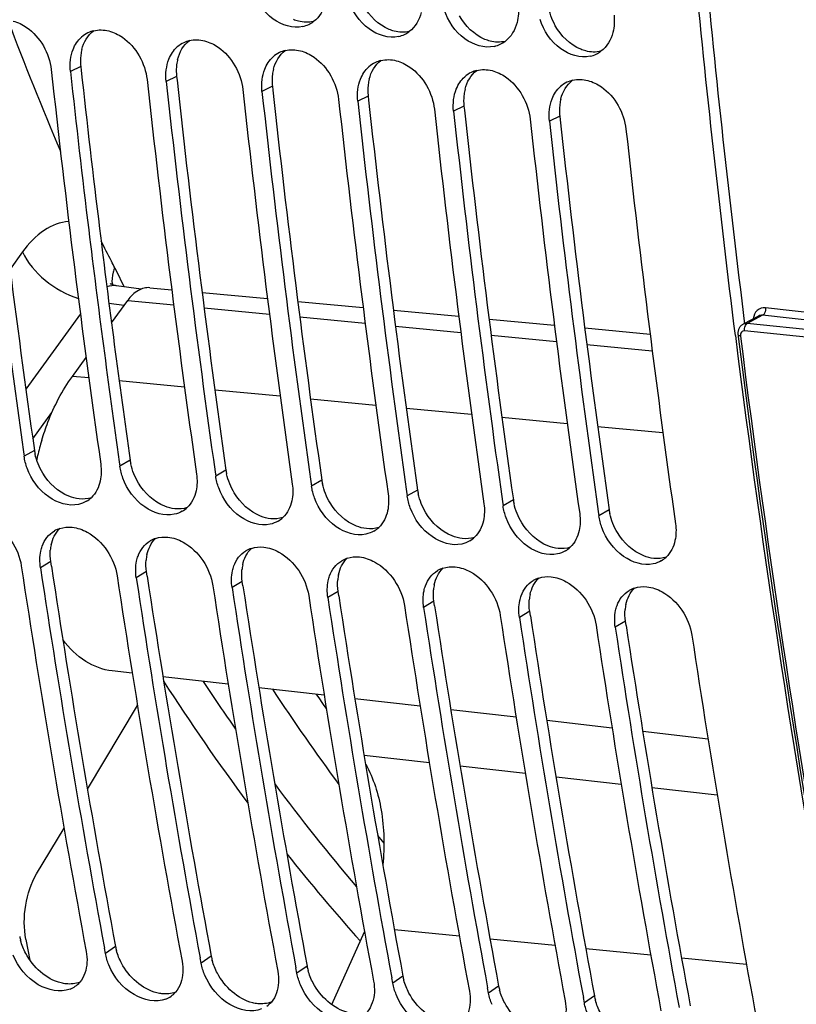
# Model space of a CAD drawing. Units: millimetres. Extents: x 0 to 594, y 0 to 420.
# Drawn here: x 97 to 104, y 43 to 51 of the extents above; entities that cross this region are included whole.
import ezdxf

# ---------------------------------------------------------------- set-up
doc = ezdxf.new("R2010")
doc.units = ezdxf.units.MM
doc.header["$LTSCALE"] = 32.67
doc.layers.get('0').update_dxf_attribs({"linetype": 'CONTINUOUS'})
doc.layers.add('SOLIDES', color=7, linetype='CONTINUOUS')

msp = doc.modelspace()

# ---------------------------------------------------------------- linework, layer by layer
at = {"color": 9, "linetype": 'CONTINUOUS'}
for p, q in [((97.983626, 50.550484), (97.896222, 50.50755)), ((98.789596, 50.467101), (98.702192, 50.424167)), ((99.595566, 50.383717), (99.508162, 50.340784)), ((100.401535, 50.300334), (100.314132, 50.2574)), ((101.207505, 50.216951), (101.120101, 50.174017)), ((102.013475, 50.133567), (101.926071, 50.090634)), ((98.347854, 48.540602), (98.220882, 48.55762)), ((98.378475, 48.582604), (98.765615, 48.545532)), ((99.020801, 48.521095), (99.570773, 48.46843)), ((99.82596, 48.443993), (100.375932, 48.391327)), ((100.631118, 48.366891), (101.181091, 48.314225)), ((101.436277, 48.289789), (101.98625, 48.237123)), ((102.241436, 48.212686), (102.791408, 48.160021)), ((98.051174, 47.93082), (97.912954, 47.944056)), ((98.856286, 47.853722), (98.306774, 47.906343)), ((99.661419, 47.776622), (99.111886, 47.829246)), ((100.466555, 47.699522), (99.916998, 47.752148)), ((101.27169, 47.622422), (100.72211, 47.67505)), ((102.076826, 47.545323), (101.527223, 47.597953)), ((102.881961, 47.468223), (102.332335, 47.520855)), ((97.593285, 47.321695), (97.506772, 47.271663)), ((98.399255, 47.238311), (98.312741, 47.18828)), ((99.205224, 47.154928), (99.118711, 47.104896)), ((100.011194, 47.071545), (99.924681, 47.021513)), ((100.817164, 46.988161), (100.730651, 46.93813)), ((101.623134, 46.904778), (101.53662, 46.854746)), ((102.429103, 46.821395), (102.34259, 46.771363)), ((97.730597, 46.385706), (97.644378, 46.333668)), ((98.536567, 46.302322), (98.450348, 46.250285)), ((99.342536, 46.218939), (99.256317, 46.166902)), ((100.148506, 46.135556), (100.062287, 46.083518)), ((100.954476, 46.052172), (100.868257, 46.000135)), ((101.760446, 45.968789), (101.674227, 45.916752)), ((102.566415, 45.885406), (102.480196, 45.833368)), ((100.916744, 44.693351), (100.367567, 44.755223)), ((101.723958, 44.602406), (101.174782, 44.664279)), ((102.531173, 44.511462), (101.981996, 44.573334)), ((103.338388, 44.420517), (102.789211, 44.48239)), ((101.168957, 43.234737), (100.622199, 43.288354)), ((98.275565, 43.149961), (98.190514, 43.09099)), ((101.974131, 43.155779), (101.427373, 43.209396)), ((99.081535, 43.066577), (98.996484, 43.007606)), ((102.779304, 43.076821), (102.232546, 43.130438)), ((99.887505, 42.983194), (99.802454, 42.924223)), ((103.584478, 42.997863), (103.03772, 43.05148)), ((100.693474, 42.899811), (100.608423, 42.84084)), ((101.499444, 42.816427), (101.414393, 42.757456)), ((102.305414, 42.733044), (102.220363, 42.674073))]:
    msp.add_line(p, q, dxfattribs=at)
at = {"color": 3, "linetype": 'CONTINUOUS'}
for p, q in [((97.983626, 50.550484), (97.987221, 50.517639)), ((98.789596, 50.467101), (98.793191, 50.434256)), ((99.595566, 50.383717), (99.599161, 50.350872)), ((100.401535, 50.300334), (100.40513, 50.267489)), ((101.207505, 50.216951), (101.2111, 50.184106)), ((102.013475, 50.133567), (102.01707, 50.100722)), ((97.736354, 46.347747), (97.730597, 46.385706)), ((98.542324, 46.264363), (98.536567, 46.302322)), ((99.348294, 46.18098), (99.342536, 46.218939)), ((100.154264, 46.097597), (100.148506, 46.135556)), ((100.960233, 46.014213), (100.954476, 46.052172)), ((101.766203, 45.93083), (101.760446, 45.968789)), ((102.572173, 45.847447), (102.566415, 45.885406))]:
    msp.add_line(p, q, dxfattribs=at)
at = {"color": 7, "linetype": 'CONTINUOUS'}
for p, q in [((98.241853, 48.395202), (98.378475, 48.582604)), ((97.912954, 47.944056), (98.028372, 48.102373)), ((97.579872, 47.417433), (97.740857, 47.639983)), ((97.501506, 47.308811), (97.506772, 47.271663)), ((98.307475, 47.225428), (98.312741, 47.18828)), ((99.113445, 47.142044), (99.118711, 47.104896)), ((99.919415, 47.058661), (99.924681, 47.021513)), ((100.725385, 46.975278), (100.730651, 46.93813)), ((101.531354, 46.891894), (101.53662, 46.854746)), ((102.337324, 46.808511), (102.34259, 46.771363)), ((98.039575, 44.472445), (98.460694, 45.175175)), ((97.611855, 43.758701), (97.842742, 44.143985)), ((100.094755, 42.660331), (100.37111, 43.272969)), ((97.522318, 43.207763), (97.55578, 43.034379)), ((98.190514, 43.09099), (98.182217, 43.135729)), ((98.996484, 43.007606), (98.988187, 43.052346)), ((99.802454, 42.924223), (99.794156, 42.968962)), ((100.608423, 42.84084), (100.600126, 42.885579)), ((101.414393, 42.757456), (101.406096, 42.802196)), ((102.220363, 42.674073), (102.212066, 42.718812))]:
    msp.add_line(p, q, dxfattribs=at)
for centre, radius, start, end in [((98.148802, 50.617202), 0.240875, 103.7523419, 115.7321488), ((99.797855, 51.122005), 0.241505, 282.8122692, 295.4153266), ((99.798573, 51.120322), 0.239677, 295.4329885, 306.7280426), ((98.148777, 50.617868), 0.240264, 115.7955924, 131.4926586), ((98.954772, 50.533818), 0.240875, 103.7523419, 115.7321488), ((100.603825, 51.038621), 0.241505, 282.8122692, 295.4153266), ((100.604542, 51.036938), 0.239677, 295.4329885, 306.7280426), ((98.954746, 50.534484), 0.240264, 115.7955924, 131.4926586), ((99.760742, 50.450435), 0.240875, 103.7523419, 115.7321488), ((101.409794, 50.955238), 0.241505, 282.8122692, 295.4153266), ((101.410512, 50.953555), 0.239677, 295.4329885, 306.7280426), ((99.760716, 50.451101), 0.240264, 115.7955924, 131.4926586), ((100.566711, 50.367052), 0.240875, 103.7523419, 115.7321488), ((102.215764, 50.871855), 0.241505, 282.8122692, 295.4153266), ((102.216482, 50.870172), 0.239677, 295.4329885, 306.7280426), ((200.575157, 61.890858), 104.100018, 186.2316628, 188.05231784), ((201.197968, 61.821514), 104.077896, 186.2315321, 188.07322888), ((100.566686, 50.367718), 0.240264, 115.7955924, 131.4926586), ((202.504411, 61.938675), 105.230907, 186.23628782, 186.96611006), ((202.003938, 61.738131), 104.077896, 186.2315321, 188.07322888), ((101.372655, 50.284334), 0.240264, 115.7955924, 131.4926586), ((101.372681, 50.283668), 0.240875, 103.7523419, 115.7321488), ((202.187097, 61.724091), 104.100018, 186.2316628, 188.05231784), ((202.809907, 61.654747), 104.077896, 186.2315321, 188.07322888), ((102.178625, 50.200951), 0.240264, 115.7955924, 131.4926586), ((102.178651, 50.200285), 0.240875, 103.7523419, 115.7321488), ((202.993067, 61.640708), 104.100018, 186.2316628, 188.05231784), ((203.615877, 61.571364), 104.077896, 186.2315321, 188.07322888), ((203.799036, 61.557325), 104.100018, 186.2316628, 188.05231784), ((204.421847, 61.487981), 104.077896, 186.2315321, 188.07322888), ((204.605006, 61.473941), 104.100018, 186.2316628, 188.05231784), ((205.227817, 61.404597), 104.077896, 186.2315321, 188.07322888), ((205.410976, 61.390558), 104.100018, 186.2316628, 188.05231784), ((206.033786, 61.321214), 104.077896, 186.2315321, 188.07322888), ((200.6233, 61.70674), 103.335553, 186.96495779, 188.05587339), ((202.808924, 60.697286), 100.090071, 187.12136629, 190.32939094), ((99.824688, 46.753928), 2.265576, 163.2114005, 166.7139144), ((99.889845, 46.737935), 2.332665, 166.6994042, 167.5003353), ((97.917581, 47.087706), 0.225391, 300.4096628, 313.4333417), ((98.72355, 47.004323), 0.225391, 300.4096628, 313.4333417), ((99.52952, 46.92094), 0.225391, 300.4096628, 313.4333417), ((97.878372, 46.44637), 0.229321, 108.1342593, 120.7042861), ((100.33549, 46.837556), 0.225391, 300.4096628, 313.4333417), ((98.684342, 46.362987), 0.229321, 108.1342593, 120.7042861), ((101.14146, 46.754173), 0.225391, 300.4096628, 313.4333417), ((99.490311, 46.279603), 0.229321, 108.1342593, 120.7042861), ((101.947429, 46.67079), 0.225391, 300.4096628, 313.4333417), ((100.296281, 46.19622), 0.229321, 108.1342593, 120.7042861), ((102.753399, 46.587406), 0.225391, 300.4096628, 313.4333417), ((195.221964, 61.144309), 98.852064, 188.60708506, 190.51313658), ((195.412984, 61.132485), 98.88228, 188.60727923, 190.48638283), ((101.102251, 46.112837), 0.229321, 108.1342593, 120.7042861), ((196.027934, 61.060925), 98.852064, 188.60708506, 190.51313658), ((196.218954, 61.049102), 98.88228, 188.60727923, 190.48638283), ((101.908221, 46.029453), 0.229321, 108.1342593, 120.7042861), ((196.833904, 60.977542), 98.852064, 188.60708506, 190.51313658), ((197.024923, 60.965719), 98.88228, 188.60727923, 190.48638283), ((102.71419, 45.94607), 0.229321, 108.1342593, 120.7042861), ((197.639874, 60.894159), 98.852064, 188.60708506, 190.51313658), ((197.830893, 60.882335), 98.88228, 188.60727923, 190.48638283), ((198.445843, 60.810775), 98.852064, 188.60708506, 190.51313658), ((198.636863, 60.798952), 98.88228, 188.60727923, 190.48638283), ((199.251813, 60.727392), 98.852064, 188.60708506, 190.51313658), ((199.442833, 60.715569), 98.88228, 188.60727923, 190.48638283), ((200.057783, 60.644009), 98.852064, 188.60708506, 190.51313658), ((200.248802, 60.632185), 98.88228, 188.60727923, 190.48638283), ((200.863753, 60.560625), 98.852064, 188.60708506, 190.51313658), ((114.976216, 55.423911), 18.405172, 213.3264224, 216.3604754), ((114.847176, 55.509761), 18.065235, 214.5285477, 215.0070872), ((113.570838, 54.382621), 16.655905, 218.1970974, 218.4882325), ((97.816833, 42.985099), 0.209332, 305.0590416, 319.1030178), ((97.813006, 42.990805), 0.216201, 291.8383583, 305.020543), ((98.622803, 42.901716), 0.209332, 305.0590416, 319.1030178), ((98.618976, 42.907422), 0.216201, 291.8383583, 305.020543), ((99.428772, 42.818332), 0.209332, 305.0590416, 319.1030178)]:
    msp.add_arc(centre, radius, start, end, dxfattribs=at)
at = {"color": 3, "linetype": 'CONTINUOUS'}
for centre, radius, start, end in [((98.361428, 50.601661), 0.38013, 165.9549642, 172.8275547), ((200.400996, 61.90459), 103.836826, 186.24954352, 188.07333702), ((98.413036, 50.597572), 0.431984, 179.4998347, 186.2578668), ((98.391257, 50.597829), 0.410203, 172.8166796, 179.5092205), ((99.167398, 50.518278), 0.38013, 165.9549642, 172.8275547), ((99.219006, 50.514188), 0.431984, 179.4998347, 186.2578668), ((99.197226, 50.514446), 0.410203, 172.8166796, 179.5092205), ((99.973368, 50.434895), 0.38013, 165.9549642, 172.8275547), ((202.330643, 61.952824), 104.968154, 186.25419, 186.98529181), ((100.003196, 50.431062), 0.410203, 172.8166796, 179.5092205), ((100.779337, 50.351511), 0.38013, 165.9549642, 172.8275547), ((202.012936, 61.737824), 103.836826, 186.24954352, 188.07333702), ((100.024976, 50.430805), 0.431984, 179.4998347, 186.2578668), ((100.809166, 50.347679), 0.410203, 172.8166796, 179.5092205), ((101.585307, 50.268128), 0.38013, 165.9549642, 172.8275547), ((202.818905, 61.654441), 103.836826, 186.24954352, 188.07333702), ((100.830945, 50.347422), 0.431984, 179.4998347, 186.2578668), ((101.615136, 50.264296), 0.410203, 172.8166796, 179.5092205), ((102.391277, 50.184745), 0.38013, 165.9549642, 172.8275547), ((203.624875, 61.571057), 103.836826, 186.24954352, 188.07333702), ((101.636915, 50.264039), 0.431984, 179.4998347, 186.2578668), ((102.421105, 50.180913), 0.410203, 172.8166796, 179.5092205), ((204.430845, 61.487674), 103.836826, 186.24954352, 188.07333702), ((102.442885, 50.180655), 0.431984, 179.4998347, 186.2578668), ((205.236815, 61.404291), 103.836826, 186.24954352, 188.07333702), ((200.448839, 61.72016), 103.072021, 186.98413442, 188.07690933), ((98.037995, 47.385024), 0.449197, 188.1047743, 192.0942748), ((98.843965, 47.301641), 0.449197, 188.1047743, 192.0942748), ((99.649934, 47.218257), 0.449197, 188.1047743, 192.0942748), ((100.455904, 47.134874), 0.449197, 188.1047743, 192.0942748), ((101.261874, 47.051491), 0.449197, 188.1047743, 192.0942748), ((102.067844, 46.968107), 0.449197, 188.1047743, 192.0942748), ((102.873813, 46.884724), 0.449197, 188.1047743, 192.0942748), ((98.084514, 46.450898), 0.358531, 167.9029924, 174.987765), ((98.890484, 46.367515), 0.358531, 167.9029924, 174.987765), ((195.236416, 61.143858), 98.616363, 188.62907571, 190.5132913), ((99.696453, 46.284131), 0.358531, 167.9029924, 174.987765), ((196.042386, 61.060475), 98.616363, 188.62907571, 190.5132913), ((100.502423, 46.200748), 0.358531, 167.9029924, 174.987765), ((196.848356, 60.977092), 98.616363, 188.62907571, 190.5132913), ((101.308393, 46.117365), 0.358531, 167.9029924, 174.987765), ((197.654326, 60.893708), 98.616363, 188.62907571, 190.5132913), ((102.114363, 46.033981), 0.358531, 167.9029924, 174.987765), ((198.460295, 60.810325), 98.616363, 188.62907571, 190.5132913), ((102.920332, 45.950598), 0.358531, 167.9029924, 174.987765), ((199.266265, 60.726942), 98.616363, 188.62907571, 190.5132913), ((200.072235, 60.643558), 98.616363, 188.62907571, 190.5132913), ((97.905627, 43.314629), 0.443544, 190.5599303, 195.236723), ((98.711597, 43.231246), 0.443544, 190.5599303, 195.236723), ((99.517567, 43.147863), 0.443544, 190.5599303, 195.236723), ((100.323537, 43.064479), 0.443544, 190.5599303, 195.236723), ((101.129506, 42.981096), 0.443544, 190.5599303, 195.236723), ((101.935476, 42.897713), 0.443544, 190.5599303, 195.236723), ((102.741446, 42.814329), 0.443544, 190.5599303, 195.236723)]:
    msp.add_arc(centre, radius, start, end, dxfattribs=at)
at = {"color": 7, "linetype": 'CONTINUOUS'}
for points, knots in [([(103.49097, 48.288968), (103.360316, 49.330685), (102.894468, 53.562491), (102.679572, 57.82139), (102.650915, 61.028444)], [0, 0, 0, 0, 0.24662055, 1, 1, 1, 1]), ([(99.85141, 50.886513), (99.768251, 50.867566), (99.566547, 50.93414), (99.460606, 51.101128), (99.429509, 51.196996)], [0, 0, 0, 0, 0.45836377, 1, 1, 1, 1]), ([(100.65738, 50.80313), (100.574221, 50.784183), (100.372516, 50.850757), (100.266576, 51.017745), (100.235479, 51.113612)], [0, 0, 0, 0, 0.45836377, 1, 1, 1, 1]), ([(101.46335, 50.719746), (101.380191, 50.700799), (101.178486, 50.767373), (101.072546, 50.934362), (101.041449, 51.030229)], [0, 0, 0, 0, 0.45836377, 1, 1, 1, 1]), ([(97.413593, 50.932599), (97.454351, 50.922019), (97.618262, 50.842868), (97.720151, 50.660354), (97.735029, 50.524227)], [0, 0, 0, 0, 0.23518524, 1, 1, 1, 1]), ([(102.26932, 50.636363), (102.186161, 50.617416), (101.984456, 50.68399), (101.878515, 50.850978), (101.847419, 50.946846)], [0, 0, 0, 0, 0.45836377, 1, 1, 1, 1]), ([(98.219563, 50.849215), (98.260321, 50.838635), (98.424232, 50.759484), (98.526121, 50.576971), (98.540998, 50.440844)], [0, 0, 0, 0, 0.23518524, 1, 1, 1, 1]), ([(99.025532, 50.765832), (99.066291, 50.755252), (99.230201, 50.676101), (99.332091, 50.493587), (99.346968, 50.35746)], [0, 0, 0, 0, 0.23518524, 1, 1, 1, 1]), ([(99.831502, 50.682449), (99.87226, 50.671869), (100.036171, 50.592718), (100.13806, 50.410204), (100.152938, 50.274077)], [0, 0, 0, 0, 0.23518524, 1, 1, 1, 1]), ([(100.637472, 50.599066), (100.67823, 50.588486), (100.842141, 50.509334), (100.94403, 50.326821), (100.958907, 50.190694)], [0, 0, 0, 0, 0.23518524, 1, 1, 1, 1]), ([(101.443442, 50.515682), (101.4842, 50.505102), (101.648111, 50.425951), (101.75, 50.243437), (101.764877, 50.10731)], [0, 0, 0, 0, 0.23518524, 1, 1, 1, 1]), ([(102.249411, 50.432299), (102.29017, 50.421719), (102.45408, 50.342568), (102.55597, 50.160054), (102.570847, 50.023927)], [0, 0, 0, 0, 0.23518524, 1, 1, 1, 1]), ([(98.565955, 48.689665), (98.532538, 48.692758), (98.455562, 48.671198), (98.402555, 48.615635), (98.378475, 48.582604)], [0, 0, 0, 0, 0.45085191, 1, 1, 1, 1]), ([(97.655677, 47.40832), (97.670895, 47.458708), (97.735071, 47.646564), (97.826968, 47.82611), (97.912954, 47.944056)], [0, 0, 0, 0, 0.26503703, 1, 1, 1, 1]), ([(97.964735, 46.867051), (97.881101, 46.848332), (97.679916, 46.914937), (97.567459, 47.077002), (97.532336, 47.17199)], [0, 0, 0, 0, 0.45836327, 1, 1, 1, 1]), ([(98.770705, 46.783668), (98.687071, 46.764949), (98.485886, 46.831554), (98.373429, 46.993618), (98.338306, 47.088606)], [0, 0, 0, 0, 0.45836327, 1, 1, 1, 1]), ([(99.576675, 46.700285), (99.493041, 46.681566), (99.291856, 46.74817), (99.179399, 46.910235), (99.144275, 47.005223)], [0, 0, 0, 0, 0.45836327, 1, 1, 1, 1]), ([(100.382644, 46.616901), (100.29901, 46.598182), (100.097825, 46.664787), (99.985368, 46.826852), (99.950245, 46.92184)], [0, 0, 0, 0, 0.45836327, 1, 1, 1, 1]), ([(101.188614, 46.533518), (101.10498, 46.514799), (100.903795, 46.581404), (100.791338, 46.743468), (100.756215, 46.838456)], [0, 0, 0, 0, 0.45836327, 1, 1, 1, 1]), ([(97.104766, 46.758312), (97.149247, 46.75371), (97.335084, 46.688418), (97.46102, 46.496661), (97.483184, 46.350345)], [0, 0, 0, 0, 0.23205975, 1, 1, 1, 1]), ([(101.994584, 46.450135), (101.91095, 46.431416), (101.709765, 46.49802), (101.597308, 46.660085), (101.562185, 46.755073)], [0, 0, 0, 0, 0.45836327, 1, 1, 1, 1]), ([(97.910736, 46.674928), (97.955217, 46.670327), (98.141054, 46.605035), (98.266989, 46.413278), (98.289154, 46.266962)], [0, 0, 0, 0, 0.23205975, 1, 1, 1, 1]), ([(102.800554, 46.366751), (102.71692, 46.348032), (102.515735, 46.414637), (102.403277, 46.576702), (102.368154, 46.67169)], [0, 0, 0, 0, 0.45836327, 1, 1, 1, 1]), ([(98.716705, 46.591545), (98.761187, 46.586943), (98.947024, 46.521652), (99.072959, 46.329894), (99.095123, 46.183578)], [0, 0, 0, 0, 0.23205975, 1, 1, 1, 1]), ([(97.64771, 46.474444), (97.649249, 46.4816), (97.652754, 46.49568), (97.657203, 46.509493), (97.659646, 46.516243)], [0, 0, 0, 0, 0.50488584, 1, 1, 1, 1]), ([(99.522675, 46.508162), (99.567157, 46.50356), (99.752994, 46.438268), (99.878929, 46.246511), (99.901093, 46.100195)], [0, 0, 0, 0, 0.23205975, 1, 1, 1, 1]), ([(98.45368, 46.39106), (98.455219, 46.398217), (98.458724, 46.412297), (98.463173, 46.42611), (98.465616, 46.43286)], [0, 0, 0, 0, 0.50488584, 1, 1, 1, 1]), ([(100.328645, 46.424778), (100.373126, 46.420177), (100.558963, 46.354885), (100.684898, 46.163128), (100.707063, 46.016812)], [0, 0, 0, 0, 0.23205975, 1, 1, 1, 1]), ([(99.259649, 46.307677), (99.261189, 46.314833), (99.264694, 46.328914), (99.269143, 46.342727), (99.271586, 46.349477)], [0, 0, 0, 0, 0.50488584, 1, 1, 1, 1]), ([(101.134615, 46.341395), (101.179096, 46.336793), (101.364933, 46.271502), (101.490868, 46.079744), (101.513033, 45.933428)], [0, 0, 0, 0, 0.23205975, 1, 1, 1, 1]), ([(100.065619, 46.224294), (100.067158, 46.23145), (100.070664, 46.245531), (100.075113, 46.259343), (100.077556, 46.266093)], [0, 0, 0, 0, 0.50488584, 1, 1, 1, 1]), ([(101.940584, 46.258012), (101.985066, 46.25341), (102.170903, 46.188118), (102.296838, 45.996361), (102.319002, 45.850045)], [0, 0, 0, 0, 0.23205975, 1, 1, 1, 1]), ([(100.871589, 46.14091), (100.873128, 46.148067), (100.876633, 46.162147), (100.881082, 46.17596), (100.883525, 46.18271)], [0, 0, 0, 0, 0.50488584, 1, 1, 1, 1]), ([(102.746554, 46.174629), (102.791036, 46.170027), (102.976873, 46.104735), (103.102808, 45.912978), (103.124972, 45.766662)], [0, 0, 0, 0, 0.23205975, 1, 1, 1, 1]), ([(101.677559, 46.057527), (101.679098, 46.064683), (101.682603, 46.078764), (101.687052, 46.092577), (101.689495, 46.099327)], [0, 0, 0, 0, 0.50488584, 1, 1, 1, 1]), ([(102.483528, 45.974144), (102.485068, 45.9813), (102.488573, 45.995381), (102.493022, 46.009193), (102.495465, 46.015943)], [0, 0, 0, 0, 0.50488584, 1, 1, 1, 1]), ([(98.247498, 45.466539), (98.169292, 45.475482), (98.006419, 45.537576), (97.885641, 45.659328), (97.832206, 45.730209)], [0, 0, 0, 0, 0.4699969, 1, 1, 1, 1]), ([(100.379845, 44.681218), (100.447092, 44.563577), (100.53415, 44.280394), (100.540255, 43.987976), (100.524838, 43.834822)], [0, 0, 0, 0, 0.46817417, 1, 1, 1, 1]), ([(97.522318, 43.207763), (97.504181, 43.302218), (97.504672, 43.494877), (97.564219, 43.679209), (97.611855, 43.758701)], [0, 0, 0, 0, 0.50928694, 1, 1, 1, 1]), ([(97.893431, 42.790119), (97.810065, 42.756601), (97.584704, 42.809033), (97.456146, 42.97628), (97.413963, 43.077154)], [0, 0, 0, 0, 0.45108408, 1, 1, 1, 1]), ([(98.6994, 42.706736), (98.616035, 42.673218), (98.390673, 42.72565), (98.262116, 42.892897), (98.219933, 42.993771)], [0, 0, 0, 0, 0.45108408, 1, 1, 1, 1]), ([(99.50537, 42.623352), (99.422005, 42.589835), (99.196643, 42.642267), (99.068085, 42.809514), (99.025903, 42.910388)], [0, 0, 0, 0, 0.45108408, 1, 1, 1, 1]), ([(100.31134, 42.539969), (100.227974, 42.506451), (100.002613, 42.558883), (99.874055, 42.72613), (99.831872, 42.827004)], [0, 0, 0, 0, 0.45108408, 1, 1, 1, 1]), ([(101.11731, 42.456586), (101.033944, 42.423068), (100.808583, 42.4755), (100.680025, 42.642747), (100.637842, 42.743621)], [0, 0, 0, 0, 0.45108408, 1, 1, 1, 1])]:
    msp.add_open_spline(points, degree=3, knots=knots, dxfattribs=at)
at = {"color": 3, "linetype": 'CONTINUOUS'}
for points, knots in [([(103.571824, 48.384452), (103.442616, 49.418618), (102.981845, 53.619316), (102.768794, 57.846666), (102.739859, 61.029918)], [0, 0, 0, 0, 0.24664168, 1, 1, 1, 1]), ([(99.814783, 50.931099), (99.80756, 50.932974), (99.793112, 50.937293), (99.778996, 50.942593), (99.771969, 50.945495)], [0, 0, 0, 0, 0.4953142, 1, 1, 1, 1]), ([(100.620753, 50.847716), (100.61353, 50.849591), (100.599082, 50.85391), (100.584966, 50.85921), (100.577938, 50.862112)], [0, 0, 0, 0, 0.4953142, 1, 1, 1, 1]), ([(101.426722, 50.764333), (101.4195, 50.766208), (101.405052, 50.770527), (101.390936, 50.775827), (101.383908, 50.778728)], [0, 0, 0, 0, 0.4953142, 1, 1, 1, 1]), ([(102.232692, 50.680949), (102.225469, 50.682824), (102.211021, 50.687143), (102.196906, 50.692443), (102.189878, 50.695345)], [0, 0, 0, 0, 0.4953142, 1, 1, 1, 1]), ([(97.860602, 42.834415), (97.853543, 42.835145), (97.839316, 42.837168), (97.825268, 42.840187), (97.818224, 42.841943)], [0, 0, 0, 0, 0.49430053, 1, 1, 1, 1]), ([(98.666571, 42.751031), (98.659513, 42.751762), (98.645285, 42.753784), (98.631238, 42.756803), (98.624194, 42.75856)], [0, 0, 0, 0, 0.49430053, 1, 1, 1, 1]), ([(99.472541, 42.667648), (99.465483, 42.668378), (99.451255, 42.670401), (99.437208, 42.67342), (99.430164, 42.675176)], [0, 0, 0, 0, 0.49430053, 1, 1, 1, 1])]:
    msp.add_open_spline(points, degree=3, knots=knots, dxfattribs=at)
at = {"color": 7, "linetype": 'CONTINUOUS'}
for points in [[(100.042526, 51.087614), (100.02693, 51.02675), (99.992265, 50.965794), (99.941903, 50.928225)], [(101.664573, 51.065244), (101.669381, 51.017234), (101.666443, 50.967587), (101.654466, 50.920848)], [(100.848496, 51.004231), (100.832899, 50.943366), (100.798235, 50.882411), (100.747873, 50.844842)], [(102.470542, 50.981861), (102.475351, 50.933851), (102.472413, 50.884204), (102.460436, 50.837464)], [(98.09154, 50.851171), (98.132992, 50.861332), (98.178252, 50.859939), (98.219563, 50.849215)], [(101.654466, 50.920848), (101.638869, 50.859983), (101.604205, 50.799028), (101.553843, 50.761458)], [(97.918937, 50.694179), (97.934296, 50.733072), (97.958287, 50.770116), (97.989596, 50.797835)], [(98.89751, 50.767788), (98.938962, 50.777949), (98.984222, 50.776555), (99.025532, 50.765832)], [(102.460436, 50.837464), (102.444839, 50.7766), (102.410174, 50.715644), (102.359813, 50.678075)], [(97.896861, 50.606516), (97.900642, 50.636411), (97.907869, 50.666152), (97.918937, 50.694179)], [(98.724907, 50.610795), (98.740266, 50.649689), (98.764257, 50.686732), (98.795566, 50.714452)], [(99.70348, 50.684404), (99.744931, 50.694566), (99.790192, 50.693172), (99.831502, 50.682449)], [(97.896222, 50.50755), (97.892638, 50.540344), (97.892721, 50.573787), (97.896861, 50.606516)], [(98.70283, 50.523133), (98.706611, 50.553028), (98.713839, 50.582768), (98.724907, 50.610795)], [(99.530876, 50.527412), (99.546235, 50.566305), (99.570227, 50.603349), (99.601536, 50.631068)], [(100.509449, 50.601021), (100.550901, 50.611182), (100.596162, 50.609789), (100.637472, 50.599066)], [(98.702192, 50.424167), (98.698608, 50.456961), (98.698691, 50.490404), (98.70283, 50.523133)], [(99.5088, 50.439749), (99.512581, 50.469644), (99.519808, 50.499385), (99.530876, 50.527412)], [(100.336846, 50.444029), (100.352205, 50.482922), (100.376197, 50.519966), (100.407505, 50.547685)], [(101.315419, 50.517638), (101.356871, 50.527799), (101.402131, 50.526405), (101.443442, 50.515682)], [(99.508162, 50.340784), (99.504578, 50.373578), (99.504661, 50.407021), (99.5088, 50.439749)], [(100.31477, 50.356366), (100.318551, 50.386261), (100.325778, 50.416002), (100.336846, 50.444029)], [(101.142816, 50.360645), (101.158175, 50.399539), (101.182166, 50.436582), (101.213475, 50.464302)], [(102.121389, 50.434254), (102.162841, 50.444416), (102.208101, 50.443022), (102.249411, 50.432299)], [(100.314132, 50.2574), (100.310548, 50.290194), (100.31063, 50.323637), (100.31477, 50.356366)], [(101.120739, 50.272983), (101.124521, 50.302878), (101.131748, 50.332618), (101.142816, 50.360645)], [(101.948786, 50.277262), (101.964145, 50.316155), (101.988136, 50.353199), (102.019445, 50.380918)], [(101.120101, 50.174017), (101.116517, 50.206811), (101.1166, 50.240254), (101.120739, 50.272983)], [(101.926709, 50.189599), (101.93049, 50.219494), (101.937718, 50.249235), (101.948786, 50.277262)], [(101.926071, 50.090634), (101.922487, 50.123428), (101.92257, 50.156871), (101.926709, 50.189599)], [(97.532336, 47.17199), (97.52044, 47.204161), (97.511592, 47.237704), (97.506772, 47.271663)], [(98.151547, 47.204956), (98.158175, 47.158269), (98.157317, 47.109607), (98.147161, 47.063558)], [(98.338306, 47.088606), (98.32641, 47.120777), (98.317562, 47.15432), (98.312741, 47.18828)], [(98.147161, 47.063558), (98.135801, 47.012054), (98.110841, 46.960292), (98.07254, 46.924033)], [(98.957517, 47.121573), (98.964144, 47.074886), (98.963287, 47.026223), (98.953131, 46.980175)], [(99.144275, 47.005223), (99.13238, 47.037394), (99.123532, 47.070937), (99.118711, 47.104896)], [(98.953131, 46.980175), (98.941771, 46.92867), (98.916811, 46.876909), (98.878509, 46.840649)], [(99.763487, 47.03819), (99.770114, 46.991502), (99.769257, 46.94284), (99.7591, 46.896791)], [(99.950245, 46.92184), (99.93835, 46.954011), (99.929501, 46.987554), (99.924681, 47.021513)], [(98.031669, 46.893322), (98.011, 46.881187), (97.988125, 46.872286), (97.964735, 46.867051)], [(99.7591, 46.896791), (99.747741, 46.845287), (99.72278, 46.793526), (99.684479, 46.757266)], [(100.569457, 46.954806), (100.576084, 46.908119), (100.575226, 46.859457), (100.56507, 46.813408)], [(100.756215, 46.838456), (100.744319, 46.870627), (100.735471, 46.90417), (100.730651, 46.93813)], [(98.837639, 46.809939), (98.81697, 46.797803), (98.794095, 46.788903), (98.770705, 46.783668)], [(100.56507, 46.813408), (100.55371, 46.761904), (100.52875, 46.710142), (100.490449, 46.673883)], [(101.375426, 46.871423), (101.382054, 46.824736), (101.381196, 46.776074), (101.37104, 46.730025)], [(101.562185, 46.755073), (101.550289, 46.787244), (101.541441, 46.820787), (101.53662, 46.854746)], [(99.643609, 46.726556), (99.62294, 46.71442), (99.600064, 46.70552), (99.576675, 46.700285)], [(101.37104, 46.730025), (101.35968, 46.67852), (101.33472, 46.626759), (101.296419, 46.590499)], [(102.181396, 46.78804), (102.188023, 46.741352), (102.187166, 46.69269), (102.17701, 46.646641)], [(102.368154, 46.67169), (102.356259, 46.703861), (102.347411, 46.737404), (102.34259, 46.771363)], [(97.699126, 46.58881), (97.716139, 46.61055), (97.737552, 46.629433), (97.761279, 46.643543)], [(97.806997, 46.664301), (97.840023, 46.675144), (97.87616, 46.678506), (97.910736, 46.674928)], [(100.449578, 46.643172), (100.428909, 46.631037), (100.406034, 46.622136), (100.382644, 46.616901)], [(102.17701, 46.646641), (102.16565, 46.595137), (102.140689, 46.543376), (102.102388, 46.507116)], [(102.987366, 46.704657), (102.993993, 46.657969), (102.993136, 46.609307), (102.982979, 46.563258)], [(97.659646, 46.516243), (97.669018, 46.542136), (97.682155, 46.567124), (97.699126, 46.58881)], [(98.505096, 46.505426), (98.522109, 46.527166), (98.543522, 46.546049), (98.567249, 46.56016)], [(98.612967, 46.580917), (98.645993, 46.591761), (98.682129, 46.595122), (98.716705, 46.591545)], [(101.255548, 46.559789), (101.234879, 46.547653), (101.212004, 46.538753), (101.188614, 46.533518)], [(102.982979, 46.563258), (102.97162, 46.511754), (102.946659, 46.459992), (102.908358, 46.423733)], [(97.644378, 46.333668), (97.637348, 46.380077), (97.63784, 46.428555), (97.64771, 46.474444)], [(98.465616, 46.43286), (98.474988, 46.458753), (98.488125, 46.483741), (98.505096, 46.505426)], [(99.311065, 46.422043), (99.328079, 46.443783), (99.349492, 46.462666), (99.373219, 46.476777)], [(99.418937, 46.497534), (99.451962, 46.508378), (99.488099, 46.511739), (99.522675, 46.508162)], [(102.061518, 46.476406), (102.040849, 46.46427), (102.017974, 46.45537), (101.994584, 46.450135)], [(98.450348, 46.250285), (98.443318, 46.296694), (98.44381, 46.345171), (98.45368, 46.39106)], [(99.271586, 46.349477), (99.280958, 46.37537), (99.294094, 46.400357), (99.311065, 46.422043)], [(100.117035, 46.33866), (100.134049, 46.3604), (100.155461, 46.379283), (100.179188, 46.393393)], [(100.224906, 46.414151), (100.257932, 46.424994), (100.294069, 46.428356), (100.328645, 46.424778)], [(102.867488, 46.393022), (102.846818, 46.380887), (102.823943, 46.371986), (102.800554, 46.366751)], [(99.256317, 46.166902), (99.249287, 46.21331), (99.24978, 46.261788), (99.259649, 46.307677)], [(100.077556, 46.266093), (100.086928, 46.291986), (100.100064, 46.316974), (100.117035, 46.33866)], [(100.923005, 46.255276), (100.940018, 46.277016), (100.961431, 46.295899), (100.985158, 46.31001)], [(101.030876, 46.330767), (101.063902, 46.341611), (101.100039, 46.344972), (101.134615, 46.341395)], [(100.062287, 46.083518), (100.055257, 46.129927), (100.055749, 46.178405), (100.065619, 46.224294)], [(100.883525, 46.18271), (100.892897, 46.208603), (100.906034, 46.233591), (100.923005, 46.255276)], [(101.728975, 46.171893), (101.745988, 46.193633), (101.767401, 46.212516), (101.791128, 46.226627)], [(101.836846, 46.247384), (101.869872, 46.258228), (101.906008, 46.261589), (101.940584, 46.258012)], [(100.868257, 46.000135), (100.861227, 46.046544), (100.861719, 46.095021), (100.871589, 46.14091)], [(101.689495, 46.099327), (101.698867, 46.12522), (101.712004, 46.150208), (101.728975, 46.171893)], [(102.534944, 46.08851), (102.551958, 46.11025), (102.57337, 46.129133), (102.597098, 46.143243)], [(102.642816, 46.164001), (102.675841, 46.174844), (102.711978, 46.178206), (102.746554, 46.174629)], [(101.674227, 45.916752), (101.667196, 45.963161), (101.667689, 46.011638), (101.677559, 46.057527)], [(102.495465, 46.015943), (102.504837, 46.041836), (102.517973, 46.066824), (102.534944, 46.08851)], [(102.480196, 45.833368), (102.473166, 45.879777), (102.473659, 45.928255), (102.483528, 45.974144)], [(98.02932, 43.107666), (98.035105, 43.076517), (98.037461, 43.044465), (98.035677, 43.012834)], [(98.219933, 42.993771), (98.206871, 43.025007), (98.196696, 43.057701), (98.190514, 43.09099)], [(98.035677, 43.012834), (98.03238, 42.9544), (98.013383, 42.892287), (97.975065, 42.848049)], [(98.83529, 43.024283), (98.841074, 42.993134), (98.843431, 42.961082), (98.841646, 42.92945)], [(99.025903, 42.910388), (99.012841, 42.941624), (99.002666, 42.974318), (98.996484, 43.007606)], [(98.841646, 42.92945), (98.838349, 42.871017), (98.819353, 42.808904), (98.781034, 42.764666)], [(99.64126, 42.9409), (99.647044, 42.90975), (99.649401, 42.877699), (99.647616, 42.846067)], [(99.831872, 42.827004), (99.81881, 42.858241), (99.808635, 42.890935), (99.802454, 42.924223)], [(99.647616, 42.846067), (99.644319, 42.787634), (99.625322, 42.725521), (99.587004, 42.681282)], [(100.447229, 42.857516), (100.453014, 42.826367), (100.455371, 42.794315), (100.453586, 42.762684)], [(100.637842, 42.743621), (100.62478, 42.774857), (100.614605, 42.807551), (100.608423, 42.84084)], [(100.453586, 42.762684), (100.450289, 42.70425), (100.431292, 42.642137), (100.392974, 42.597899)], [(101.253199, 42.774133), (101.258984, 42.742984), (101.26134, 42.710932), (101.259556, 42.6793)], [(101.443812, 42.660238), (101.43075, 42.691474), (101.420575, 42.724168), (101.414393, 42.757456)], [(101.259556, 42.6793), (101.256259, 42.620867), (101.237262, 42.558754), (101.198944, 42.514516)], [(102.059169, 42.69075), (102.064953, 42.6596), (102.06731, 42.627549), (102.065525, 42.595917)], [(102.249782, 42.576854), (102.23672, 42.608091), (102.226545, 42.640785), (102.220363, 42.674073)]]:
    msp.add_open_spline(points, degree=3, dxfattribs=at)
at = {"color": 3, "linetype": 'CONTINUOUS'}
for points in [[(100.577938, 50.862112), (100.488058, 50.899225), (100.411374, 50.975575), (100.364112, 51.060558)], [(101.976051, 50.893792), (101.946898, 50.946213), (101.926102, 51.004433), (101.916721, 51.063677)], [(101.383908, 50.778728), (101.294028, 50.815842), (101.217344, 50.892192), (101.170082, 50.977175)], [(97.992663, 50.693913), (98.007758, 50.754021), (98.041706, 50.814232), (98.091132, 50.851621)], [(99.941467, 50.928776), (99.900382, 50.918988), (99.855663, 50.920489), (99.814783, 50.931099)], [(102.189878, 50.695345), (102.099998, 50.732458), (102.023314, 50.808809), (101.976051, 50.893792)], [(98.798632, 50.610529), (98.813728, 50.670638), (98.847676, 50.730849), (98.897102, 50.768238)], [(100.747437, 50.845393), (100.706352, 50.835604), (100.661633, 50.837105), (100.620753, 50.847716)], [(99.604602, 50.527146), (99.619698, 50.587255), (99.653645, 50.647466), (99.703072, 50.684855)], [(101.553407, 50.76201), (101.512322, 50.752221), (101.467603, 50.753722), (101.426722, 50.764333)], [(100.410572, 50.443763), (100.425668, 50.503871), (100.459615, 50.564082), (100.509042, 50.601471)], [(102.359377, 50.678626), (102.318291, 50.668838), (102.273573, 50.670339), (102.232692, 50.680949)], [(101.216542, 50.36038), (101.231637, 50.420488), (101.265585, 50.480699), (101.315011, 50.518088)], [(102.022511, 50.276996), (102.037607, 50.337105), (102.071555, 50.397316), (102.120981, 50.434705)], [(97.663392, 47.129937), (97.633461, 47.179407), (97.610859, 47.234367), (97.598768, 47.290908)], [(98.469362, 47.046554), (98.439431, 47.096023), (98.416828, 47.150983), (98.404738, 47.207525)], [(97.884157, 46.935162), (97.793089, 46.97173), (97.714193, 47.045974), (97.663392, 47.129937)], [(99.275332, 46.963171), (99.245401, 47.01264), (99.222798, 47.0676), (99.210708, 47.124141)], [(98.690126, 46.851779), (98.599059, 46.888347), (98.520162, 46.962591), (98.469362, 47.046554)], [(100.081301, 46.879787), (100.05137, 46.929257), (100.028768, 46.984217), (100.016678, 47.040758)], [(99.496096, 46.768396), (99.405029, 46.804963), (99.326132, 46.879208), (99.275332, 46.963171)], [(100.887271, 46.796404), (100.85734, 46.845873), (100.834738, 46.900833), (100.822647, 46.957375)], [(97.969612, 46.913364), (97.940371, 46.916389), (97.911437, 46.924208), (97.884157, 46.935162)], [(98.072534, 46.923686), (98.039727, 46.913078), (98.003908, 46.909816), (97.969612, 46.913364)], [(100.302066, 46.685012), (100.210998, 46.72158), (100.132102, 46.795824), (100.081301, 46.879787)], [(101.693241, 46.713021), (101.66331, 46.76249), (101.640707, 46.81745), (101.628617, 46.873991)], [(98.775581, 46.829981), (98.74634, 46.833006), (98.717406, 46.840825), (98.690126, 46.851779)], [(98.878503, 46.840303), (98.845696, 46.829695), (98.809878, 46.826432), (98.775581, 46.829981)], [(101.108036, 46.601629), (101.016968, 46.638197), (100.938072, 46.712441), (100.887271, 46.796404)], [(99.581551, 46.746597), (99.55231, 46.749622), (99.523376, 46.757442), (99.496096, 46.768396)], [(99.684473, 46.75692), (99.651666, 46.746311), (99.615848, 46.743049), (99.581551, 46.746597)], [(101.914005, 46.518246), (101.822938, 46.554813), (101.744041, 46.629058), (101.693241, 46.713021)], [(102.49921, 46.629637), (102.46928, 46.679107), (102.446677, 46.734067), (102.434587, 46.790608)], [(97.733945, 46.526034), (97.744905, 46.576904), (97.769349, 46.628049), (97.806947, 46.664026)], [(100.387521, 46.663214), (100.35828, 46.666239), (100.329346, 46.674058), (100.302066, 46.685012)], [(100.490443, 46.673536), (100.457636, 46.662928), (100.421817, 46.659666), (100.387521, 46.663214)], [(102.719975, 46.434862), (102.628908, 46.47143), (102.550011, 46.545674), (102.49921, 46.629637)], [(98.539915, 46.442651), (98.550875, 46.493521), (98.575319, 46.544666), (98.612916, 46.580642)], [(101.193491, 46.579831), (101.16425, 46.582856), (101.135316, 46.590675), (101.108036, 46.601629)], [(101.296413, 46.590153), (101.263606, 46.579545), (101.227787, 46.576282), (101.193491, 46.579831)], [(97.730597, 46.385706), (97.725776, 46.417533), (97.72451, 46.450158), (97.727354, 46.482222)], [(99.345884, 46.359268), (99.356844, 46.410138), (99.381289, 46.461283), (99.418886, 46.497259)], [(101.99946, 46.496447), (101.970219, 46.499472), (101.941285, 46.507292), (101.914005, 46.518246)], [(102.102382, 46.50677), (102.069575, 46.496161), (102.033757, 46.492899), (101.99946, 46.496447)], [(98.536567, 46.302322), (98.531745, 46.334149), (98.53048, 46.366774), (98.533324, 46.398839)], [(100.151854, 46.275884), (100.162814, 46.326754), (100.187259, 46.377899), (100.224856, 46.413876)], [(102.80543, 46.413064), (102.776189, 46.416089), (102.747255, 46.423908), (102.719975, 46.434862)], [(102.908352, 46.423386), (102.875545, 46.412778), (102.839727, 46.409516), (102.80543, 46.413064)], [(99.342536, 46.218939), (99.337715, 46.250766), (99.336449, 46.283391), (99.339294, 46.315456)], [(100.957824, 46.192501), (100.968784, 46.243371), (100.993228, 46.294516), (101.030826, 46.330492)], [(100.148506, 46.135556), (100.143685, 46.167383), (100.142419, 46.200008), (100.145264, 46.232072)], [(101.763794, 46.109118), (101.774754, 46.159988), (101.799198, 46.211133), (101.836795, 46.247109)], [(100.954476, 46.052172), (100.949655, 46.084), (100.948389, 46.116624), (100.951233, 46.148689)], [(102.569763, 46.025734), (102.580723, 46.076604), (102.605168, 46.127749), (102.642765, 46.163726)], [(101.760446, 45.968789), (101.755624, 46.000616), (101.754359, 46.033241), (101.757203, 46.065306)], [(102.566415, 45.885406), (102.561594, 45.917233), (102.560328, 45.949858), (102.563173, 45.981922)], [(97.520581, 43.090826), (97.502486, 43.124809), (97.487769, 43.160909), (97.477675, 43.198063)], [(97.818224, 42.841943), (97.692737, 42.873231), (97.581365, 42.976671), (97.520581, 43.090826)], [(98.326551, 43.007443), (98.308456, 43.041426), (98.293739, 43.077526), (98.283645, 43.114679)], [(98.624194, 42.75856), (98.498706, 42.789847), (98.387335, 42.893288), (98.326551, 43.007443)], [(99.13252, 42.924059), (99.114425, 42.958043), (99.099708, 42.994142), (99.089614, 43.031296)], [(99.430164, 42.675176), (99.304676, 42.706464), (99.193305, 42.809905), (99.13252, 42.924059)], [(99.93849, 42.840676), (99.920395, 42.874659), (99.905678, 42.910759), (99.895584, 42.947913)], [(97.974651, 42.84837), (97.938855, 42.83475), (97.898698, 42.830473), (97.860602, 42.834415)], [(100.236133, 42.591793), (100.110646, 42.623081), (99.999274, 42.726521), (99.93849, 42.840676)], [(100.74446, 42.757293), (100.726365, 42.791276), (100.711648, 42.827376), (100.701554, 42.864529)], [(98.780621, 42.764986), (98.744824, 42.751367), (98.704668, 42.74709), (98.666571, 42.751031)], [(101.042103, 42.50841), (100.916616, 42.539697), (100.805244, 42.643138), (100.74446, 42.757293)], [(101.55043, 42.673909), (101.532335, 42.707893), (101.517618, 42.743992), (101.507524, 42.781146)], [(99.586591, 42.681603), (99.550794, 42.667984), (99.510638, 42.663707), (99.472541, 42.667648)], [(101.848073, 42.425027), (101.722585, 42.456314), (101.611214, 42.559755), (101.55043, 42.673909)], [(102.356399, 42.590526), (102.338304, 42.624509), (102.323587, 42.660609), (102.313493, 42.697763)]]:
    msp.add_open_spline(points, degree=3, dxfattribs=at)
at = {"layer": 'SOLIDES', "color": 9, "linetype": 'CONTINUOUS'}
for p, q in [((97.492325, 48.990445), (97.388536, 48.846964)), ((97.980278, 48.469116), (97.52186, 47.835386)), ((103.720001, 48.457519), (103.591285, 48.389257)), ((104.714805, 48.346575), (103.720001, 48.457519)), ((104.737949, 48.409321), (103.74384, 48.520188)), ((104.598774, 48.285026), (103.591285, 48.389257)), ((104.575643, 48.222214), (103.568181, 48.326443))]:
    msp.add_line(p, q, dxfattribs=at)
at = {"layer": 'SOLIDES', "color": 7, "linetype": 'CONTINUOUS'}
for p, q in [((98.492482, 48.67819), (98.285319, 48.705955)), ((98.565959, 48.689665), (98.749499, 48.672672)), ((99.004381, 48.649074), (99.554356, 48.598155)), ((99.809238, 48.574558), (100.359213, 48.523639)), ((100.614095, 48.500041), (101.16407, 48.449123)), ((103.68557, 48.45144), (103.556202, 48.382816)), ((101.418952, 48.425525), (101.968927, 48.374606)), ((102.223809, 48.351008), (102.773784, 48.30009)), ((103.513178, 48.292464), (103.514642, 48.280741)), ((98.41693, 45.447164), (98.247493, 45.46654)), ((99.224339, 45.354832), (98.674783, 45.417677)), ((100.031748, 45.262501), (99.482192, 45.325345)), ((100.839157, 45.17017), (100.289601, 45.233014)), ((101.646566, 45.077838), (101.09701, 45.140683)), ((102.453975, 44.985507), (101.904419, 45.048351)), ((103.261384, 44.893176), (102.711828, 44.95602))]:
    msp.add_line(p, q, dxfattribs=at)
for points in [[(98.28527, 48.705961), (98.282484, 48.706362), (98.274388, 48.707819), (98.266766, 48.709608), (98.259633, 48.711674), (98.253067, 48.713942), (98.24721, 48.716295), (98.242095, 48.718642), (98.237715, 48.720907), (98.234135, 48.722971), (98.231356, 48.724741), (98.229687, 48.725899)], [(103.556204, 48.382817), (103.554097, 48.381658), (103.549337, 48.378713), (103.544786, 48.375427), (103.540467, 48.371815), (103.536402, 48.367894), (103.532606, 48.363676), (103.529094, 48.359177), (103.525887, 48.35442), (103.522995, 48.349421), (103.52043, 48.344198), (103.518205, 48.338775), (103.516326, 48.333165), (103.514802, 48.327388), (103.513641, 48.321463), (103.512848, 48.315409), (103.51243, 48.309241), (103.512391, 48.30298), (103.512738, 48.296649), (103.513177, 48.292465)]]:
    msp.add_lwpolyline(points, dxfattribs=at)
for centre, radius, start, end in [((120.927359, 59.73532), 25.14472, 200.4745827, 203.1769318), ((118.091263, 58.474278), 22.031852, 205.8815429, 206.3446788), ((204.262236, 60.858338), 101.529668, 187.11613942, 190.27086621)]:
    msp.add_arc(centre, radius, start, end, dxfattribs=at)
at = {"layer": 'SOLIDES', "color": 9, "linetype": 'CONTINUOUS'}
for centre, radius, start, end in [((204.320438, 60.854104), 101.567592, 187.10966141, 190.26270092), ((114.382184, 55.485853), 18.672976, 212.7670894, 216.5887252), ((114.710129, 55.677887), 18.773464, 213.2705708, 214.7513981), ((113.072844, 54.495582), 16.753641, 216.5564215, 220.3410021), ((112.374311, 53.970236), 16.156822, 218.42338, 221.8316462)]:
    msp.add_arc(centre, radius, start, end, dxfattribs=at)
for points, knots in [([(106.002979, 83.828062), (105.308587, 80.133058), (104.27484, 72.680198), (103.784215, 61.48431), (104.357827, 50.503761), (105.466662, 43.345425), (106.208306, 39.875783)], [0, 0, 0, 0, 0.25509354, 0.50961865, 0.75926781, 1, 1, 1, 1]), ([(97.882832, 49.245677), (97.810621, 49.241499), (97.654344, 49.180101), (97.543325, 49.060944), (97.492325, 48.990445)], [0, 0, 0, 0, 0.45393669, 1, 1, 1, 1]), ([(97.492325, 48.990445), (97.534909, 48.898571), (97.676368, 48.736318), (97.861312, 48.630657), (97.96341, 48.599788)], [0, 0, 0, 0, 0.48701437, 1, 1, 1, 1]), ([(98.26924, 48.857111), (98.264086, 48.845031), (98.24768, 48.799928), (98.242815, 48.749715), (98.249347, 48.715388)], [0, 0, 0, 0, 0.27317737, 1, 1, 1, 1]), ([(103.74384, 48.520188), (103.719964, 48.522852), (103.664517, 48.506791), (103.644383, 48.454112), (103.64163, 48.428144)], [0, 0, 0, 0, 0.47916894, 1, 1, 1, 1]), ([(103.74384, 48.520188), (103.744628, 48.513805), (103.744567, 48.49132), (103.734664, 48.465076), (103.720002, 48.457519)], [0, 0, 0, 0, 0.28053053, 1, 1, 1, 1]), ([(103.568181, 48.326443), (103.567386, 48.332832), (103.56739, 48.355235), (103.576798, 48.381556), (103.591311, 48.389255)], [0, 0, 0, 0, 0.28154639, 1, 1, 1, 1]), ([(103.533792, 48.283205), (103.530991, 48.283494), (103.524036, 48.284556), (103.51378, 48.287632), (103.513178, 48.292464)], [0, 0, 0, 0, 0.36640945, 1, 1, 1, 1]), ([(103.568181, 48.326443), (103.558592, 48.327436), (103.535471, 48.317942), (103.532421, 48.29418), (103.533792, 48.283205)], [0, 0, 0, 0, 0.46570803, 1, 1, 1, 1])]:
    msp.add_open_spline(points, degree=3, knots=knots, dxfattribs=at)
at = {"layer": 'SOLIDES', "color": 7, "linetype": 'CONTINUOUS'}
for points, knots in [([(104.614968, 74.734725), (104.134893, 70.315534), (103.67053, 61.517672), (104.2055, 52.721088), (104.737949, 48.409321)], [0, 0, 0, 0, 0.50572675, 1, 1, 1, 1]), ([(98.269241, 48.857111), (98.260142, 48.875863), (98.222786, 48.951479), (98.183386, 49.026057), (98.1545, 49.082598)], [0, 0, 0, 0, 0.24714582, 1, 1, 1, 1])]:
    msp.add_open_spline(points, degree=3, knots=knots, dxfattribs=at)
at = {"layer": 'SOLIDES', "color": 9, "linetype": 'CONTINUOUS'}
for points in [[(98.285268, 48.705962), (98.257888, 48.709623), (98.228978, 48.706227), (98.202858, 48.697238)], [(103.720001, 48.457519), (103.708432, 48.458857), (103.695884, 48.456904), (103.685593, 48.451452)], [(103.591285, 48.389257), (103.579458, 48.39048), (103.566706, 48.388387), (103.556202, 48.382816)]]:
    msp.add_open_spline(points, degree=3, dxfattribs=at)

doc.saveas('drawing.dxf')
